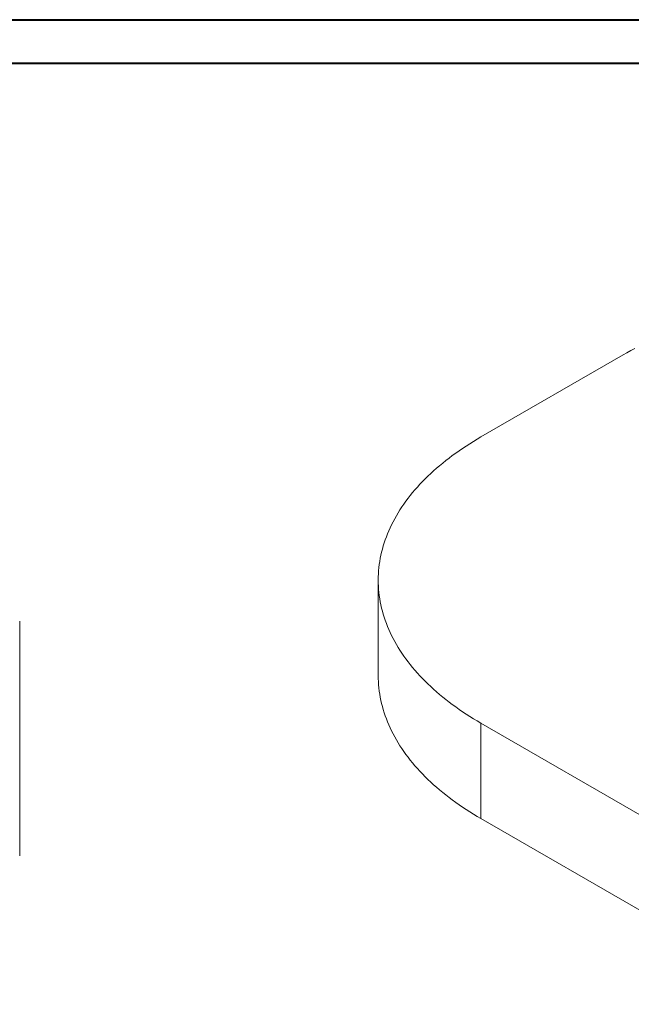
# Model space of a CAD drawing. Units: millimetres. Extents: x 0 to 42, y 0 to 29.8.
# Drawn here: x 21.3 to 28.8, y 17.7 to 29.7 of the extents above; entities that cross this region are included whole.
import ezdxf

# ---------------------------------------------------------------- set-up
doc = ezdxf.new("R2010")
doc.units = ezdxf.units.MM

msp = doc.modelspace()

# ---------------------------------------------------------------- linework, layer by layer
at = {"color": 7, "linetype": 'Continuous', "lineweight": 40}
for p, q in [((0.0000129, 29.7000068), (42.0000129, 29.7000068)), ((1.5000129, 29.1700068), (41.3000129, 29.1700068))]:
    msp.add_line(p, q, dxfattribs=at)
at = {"color": 7, "linetype": 'Continuous', "lineweight": 0}
for p, q in [((26.9588473, 24.5997454), (28.6960222, 25.6025952)), ((25.7035907, 22.8502994), (25.7035907, 21.6838125)), ((21.3204231, 22.3469879), (21.3204231, 19.4807954)), ((30.8906818, 18.8310537), (26.9588473, 21.1008534)), ((26.9588473, 19.9343665), (26.9588473, 21.1008534)), ((26.9588473, 19.9343665), (30.8906818, 17.6645668))]:
    msp.add_line(p, q, dxfattribs=at)
at = {"color": 7, "linetype": 'Continuous', "lineweight": 0, "flags": 128}
for points in [[(28.6960222, 25.6025952), (28.7430487, 25.6293281), (28.7907827, 25.6556397), (28.8392128, 25.681524)], [(26.9588473, 21.1008534), (26.9125395, 21.1280012), (26.8669615, 21.1555574), (26.822124, 21.1835157), (26.7780375, 21.2118691), (26.7347124, 21.2406112), (26.6921595, 21.2697348), (26.6503882, 21.2992334), (26.6094089, 21.3290997), (26.5692311, 21.359327), (26.5298645, 21.3899077), (26.4913182, 21.4208348), (26.4536014, 21.452101), (26.4167234, 21.4836987), (26.3806924, 21.5156205), (26.3455174, 21.5478587), (26.3112062, 21.5804061), (26.2777676, 21.6132544), (26.2452091, 21.6463961), (26.2135385, 21.6798232), (26.1827633, 21.7135281), (26.1528908, 21.7475025), (26.1239283, 21.7817385), (26.0958823, 21.8162278), (26.0687597, 21.8509624), (26.042567, 21.8859341), (26.0173102, 21.9211343), (25.9929956, 21.956555), (25.9696284, 21.9921876), (25.9472147, 22.0280236), (25.9257593, 22.0640547), (25.9052678, 22.1002724), (25.8857449, 22.1366677), (25.8671952, 22.1732325), (25.8496228, 22.2099578), (25.8330324, 22.2468348), (25.8174277, 22.2838551), (25.8028124, 22.3210097), (25.7891896, 22.3582899), (25.7765633, 22.3956865), (25.7649356, 22.4331911), (25.7543103, 22.4707946), (25.744689, 22.5084881), (25.7360742, 22.5462627), (25.7284682, 22.5841094), (25.7218728, 22.6220193), (25.7162895, 22.659983), (25.7117193, 22.6979923), (25.7081636, 22.7360374), (25.7056234, 22.7741096), (25.7040989, 22.8122001), (25.7035907, 22.8502994), (25.7040989, 22.8883988), (25.7056234, 22.9264892), (25.7081636, 22.9645614), (25.7117193, 23.0026066), (25.7162895, 23.0406155), (25.7218726, 23.0785797), (25.7284682, 23.1164894), (25.7360742, 23.1543362), (25.744689, 23.1921107), (25.75431, 23.2298044), (25.7649356, 23.2674078), (25.7765631, 23.3049122), (25.7891893, 23.3423091), (25.8028124, 23.3795891), (25.8174275, 23.4167439), (25.8330326, 23.4537639), (25.8496226, 23.4906412), (25.8671949, 23.5273664), (25.8857451, 23.563931), (25.905268, 23.6003263), (25.9257596, 23.636544), (25.9472142, 23.6725752), (25.9696284, 23.7084112), (25.9929956, 23.7440438), (26.0173105, 23.7794644), (26.0425668, 23.8146649), (26.0687597, 23.8496364), (26.0958823, 23.884371), (26.1239285, 23.9188602), (26.1528908, 23.9530964), (26.1827631, 23.9870709), (26.2135386, 24.0207754), (26.2452088, 24.0542029), (26.2777674, 24.0873446), (26.3112061, 24.120193), (26.345517, 24.1527402), (26.3806924, 24.1849784), (26.4167234, 24.2169002), (26.4536015, 24.248498), (26.4913182, 24.279764), (26.5298647, 24.310691), (26.5692314, 24.3412717), (26.6094088, 24.3714991), (26.6503884, 24.4013653), (26.6921592, 24.4308641), (26.7347126, 24.4599877), (26.7780375, 24.4887298), (26.8221237, 24.5170833), (26.8669615, 24.5450414), (26.9125395, 24.5725976), (26.9588473, 24.5997454)], [(25.7035907, 21.6838125), (25.7040989, 21.6457132), (25.7056234, 21.6076228), (25.7081636, 21.5695505), (25.7117193, 21.5315054), (25.7162895, 21.4934962), (25.7218728, 21.4555324), (25.7284682, 21.4176225), (25.7360742, 21.3797758), (25.744689, 21.3420013), (25.7543103, 21.3043078), (25.7649356, 21.2667042), (25.7765633, 21.2291996), (25.7891896, 21.191803), (25.8028124, 21.1545228), (25.8174277, 21.1173682), (25.8330324, 21.0803479), (25.8496228, 21.0434709), (25.8671952, 21.0067457), (25.8857449, 20.9701808), (25.9052678, 20.9337855), (25.9257593, 20.8975678), (25.9472147, 20.8615368), (25.9696284, 20.8257007), (25.9929956, 20.7900681), (26.0173102, 20.7546474), (26.042567, 20.7194472), (26.0687597, 20.6844755), (26.0958823, 20.6497409), (26.1239283, 20.6152516), (26.1528908, 20.5810156), (26.1827633, 20.5470412), (26.2135385, 20.5133363), (26.2452091, 20.4799092), (26.2777676, 20.4467675), (26.3112062, 20.4139192), (26.3455174, 20.3813719), (26.3806924, 20.3491336), (26.4167234, 20.3172118), (26.4536014, 20.2856141), (26.4913182, 20.254348), (26.5298645, 20.2234208), (26.5692311, 20.1928401), (26.6094089, 20.1626128), (26.6503882, 20.1327465), (26.6921595, 20.1032479), (26.7347124, 20.0741243), (26.7780375, 20.0453822), (26.822124, 20.0170288), (26.8669615, 19.9890706), (26.9125395, 19.9615143), (26.9588473, 19.9343665)]]:
    msp.add_lwpolyline(points, dxfattribs=at)

doc.saveas('drawing.dxf')
